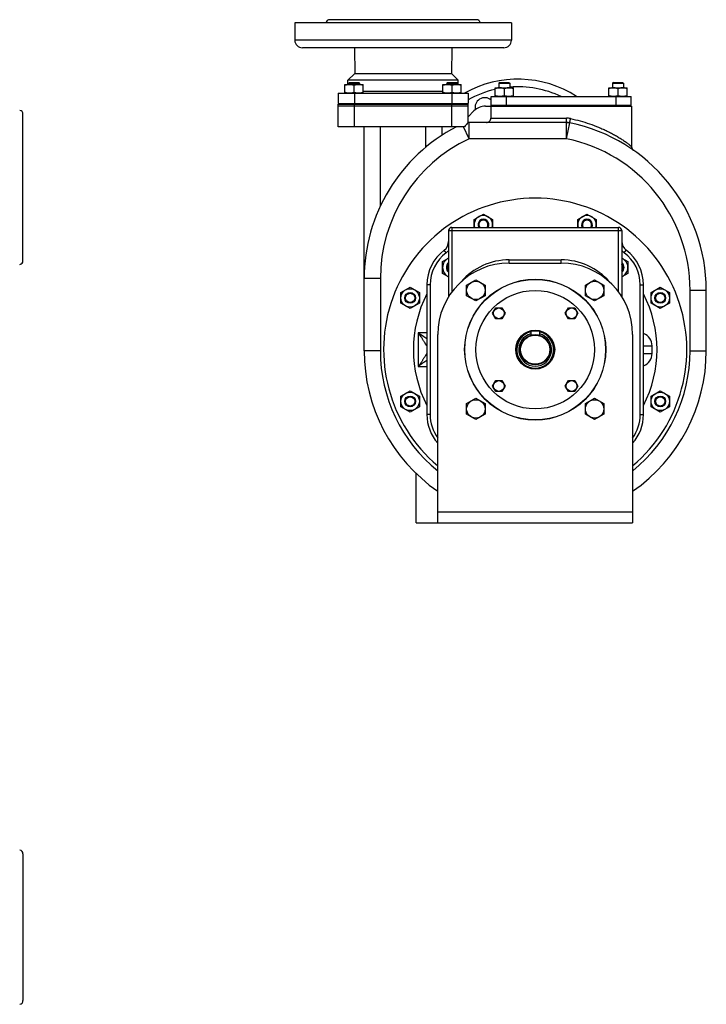
# Model space of a CAD drawing. Units: millimetres. Extents: x -1807 to 997, y -741 to 272.
# Drawn here: x 363 to 997, y -638 to 272 of the extents above; entities that cross this region are included whole.
import ezdxf

# ---------------------------------------------------------------- set-up
doc = ezdxf.new("R2010")
doc.units = ezdxf.units.MM
doc.header["$LTSCALE"] = 19.36
doc.layers.get('0').update_dxf_attribs({"linetype": 'CONTINUOUS'})
doc.layers.add('02___PRT_ALL_AXES', color=7, linetype='CONTINUOUS')
doc.layers.add('3_ALL_AXES', color=7, linetype='CONTINUOUS')

msp = doc.modelspace()

# ---------------------------------------------------------------- linework, layer by layer
at = {"color": 7, "linetype": 'CONTINUOUS'}
for p, q in [((663.69, 203.65), (663.69, 211.65)), ((663.69, 211.65), (680.69, 211.65)), ((667.94, 213.65), (667.19, 212.9)), ((667.19, 212.9), (667.19, 211.65)), ((667.19, 212.9), (677.19, 212.9)), ((667.94, 213.65), (676.44, 213.65)), ((672.19, 204.41), (672.19, 210.89)), ((676.44, 213.65), (677.19, 212.9)), ((677.19, 212.9), (677.19, 211.65)), ((680.69, 203.65), (680.69, 211.65)), ((754.2, 203.65), (754.2, 211.65)), ((754.2, 211.65), (771.2, 211.65)), ((758.45, 213.65), (757.7, 212.9)), ((757.7, 212.9), (757.7, 211.65)), ((757.7, 212.9), (767.7, 212.9)), ((758.45, 213.65), (766.95, 213.65)), ((762.7, 204.41), (762.7, 210.89)), ((766.95, 213.65), (767.7, 212.9)), ((767.7, 212.9), (767.7, 211.65)), ((771.2, 203.65), (771.2, 211.65)), ((806.71, 213.65), (805.96, 212.9)), ((805.96, 212.9), (805.96, 208.65)), ((805.96, 212.9), (815.96, 212.9)), ((806.71, 213.65), (815.21, 213.65)), ((815.21, 213.65), (815.96, 212.9)), ((815.96, 212.9), (815.96, 208.65)), ((911.71, 213.65), (910.96, 212.9)), ((910.96, 212.9), (910.96, 208.65)), ((910.96, 212.9), (920.96, 212.9)), ((911.71, 213.65), (920.21, 213.65)), ((920.21, 213.65), (920.96, 212.9)), ((920.96, 212.9), (920.96, 208.65)), ((657.45, 203.65), (657.45, 194.15)), ((777.45, 203.65), (777.45, 194.15)), ((802.46, 200.65), (802.46, 208.65)), ((802.46, 208.65), (819.46, 208.65)), ((810.96, 201.41), (810.96, 207.89)), ((819.46, 200.65), (819.46, 208.65)), ((907.46, 200.65), (907.46, 208.65)), ((907.46, 208.65), (924.46, 208.65)), ((915.96, 201.41), (915.96, 207.89)), ((924.46, 200.65), (924.46, 208.65)), ((657.45, 194.15), (777.45, 194.15)), ((657.45, 172.65), (657.45, 193.65)), ((657.45, 193.65), (777.45, 193.65)), ((777.45, 191.65), (657.45, 191.65)), ((659.95, 193.65), (659.95, 194.15)), ((666.69, 194.15), (666.69, 193.65)), ((677.69, 194.15), (677.69, 193.65)), ((757.2, 194.15), (757.2, 193.65)), ((768.2, 194.15), (768.2, 193.65)), ((774.95, 193.65), (774.95, 194.15)), ((777.45, 176.62), (777.45, 193.65)), ((793.45, 191.65), (799.29, 191.65)), ((798.45, 191.65), (798.45, 180.65)), ((850.41, 191.65), (910.46, 191.65)), ((927.6, 191.65), (928.45, 191.65)), ((928.45, 191.65), (928.45, 154.27)), ((777.45, 181.86), (782.84, 187.26)), ((868.45, 176.65), (778.45, 176.65)), ((868.45, 176.65), (871.49, 176.34)), ((774.23, 172.65), (657.45, 172.65)), ((681.45, -34.35), (681.45, 172.65)), ((753.45, 164.86), (753.45, 172.65)), ((930.15, 150.99), (930.09, 151.04)), ((783.11, 87.04), (791.61, 91.95)), ((791.61, 91.95), (800.11, 87.04)), ((878.78, 87.04), (887.28, 91.95)), ((887.28, 91.95), (895.78, 87.04)), ((783.11, 79.65), (783.11, 87.04)), ((800.11, 87.04), (800.11, 79.65)), ((878.78, 79.65), (878.78, 87.04)), ((895.78, 87.04), (895.78, 79.65)), ((759.45, 76.65), (759.45, 15.58)), ((762.45, 79.65), (916.45, 79.65)), ((919.45, 76.65), (919.45, 15.58)), ((753.93, 48.15), (759.45, 51.33)), ((753.93, 37.18), (753.93, 48.15)), ((815.45, 46.65), (863.45, 46.65)), ((919.45, 51.33), (924.96, 48.15)), ((924.96, 48.15), (924.96, 37.18)), ((759.45, 33.99), (753.93, 37.18)), ((924.96, 37.18), (919.45, 33.99)), ((776.14, 26.36), (784.64, 31.26)), ((784.64, 31.26), (793.14, 26.36)), ((885.75, 26.36), (894.25, 31.26)), ((894.25, 31.26), (902.75, 26.36)), ((715.46, 19.39), (723.96, 24.3)), ((715.46, 9.58), (715.46, 19.39)), ((723.96, 24.3), (732.46, 19.39)), ((732.46, 19.39), (732.46, 9.58)), ((739.45, 26.65), (739.45, -93.35)), ((776.14, 16.54), (776.14, 26.36)), ((793.14, 26.36), (793.14, 16.54)), ((885.75, 16.54), (885.75, 26.36)), ((902.75, 26.36), (902.75, 16.54)), ((939.45, -93.35), (939.45, 26.65)), ((946.43, 19.39), (954.93, 24.3)), ((946.43, 9.58), (946.43, 19.39)), ((954.93, 24.3), (963.43, 19.39)), ((963.43, 19.39), (963.43, 9.58)), ((997.45, -34.35), (997.45, 21.62)), ((723.96, 4.67), (715.46, 9.58)), ((732.46, 9.58), (723.96, 4.67)), ((784.64, 11.63), (776.14, 16.54)), ((793.14, 16.54), (784.64, 11.63)), ((894.25, 11.63), (885.75, 16.54)), ((902.75, 16.54), (894.25, 11.63)), ((954.93, 4.67), (946.43, 9.58)), ((963.43, 9.58), (954.93, 4.67)), ((800.08, 0.24), (802.97, 5.24)), ((802.97, -4.76), (800.08, 0.24)), ((802.97, 5.24), (808.74, 5.24)), ((808.74, 5.24), (811.63, 0.24)), ((811.63, 0.24), (808.74, -4.76)), ((867.26, 0.24), (870.15, 5.24)), ((870.15, -4.76), (867.26, 0.24)), ((870.15, 5.24), (875.92, 5.24)), ((875.92, 5.24), (878.81, 0.24)), ((878.81, 0.24), (875.92, -4.76)), ((808.74, -4.76), (802.97, -4.76)), ((875.92, -4.76), (870.15, -4.76)), ((843.45, -16.35), (835.45, -16.35)), ((835.45, -16.35), (835.45, -19.94)), ((843.45, -16.35), (843.45, -19.94)), ((749.45, -193.35), (749.45, -19.35)), ((929.45, -19.35), (929.45, -193.35)), ((800.08, -66.94), (802.97, -61.94)), ((802.97, -61.94), (808.74, -61.94)), ((808.74, -61.94), (811.63, -66.94)), ((867.26, -66.94), (870.15, -61.94)), ((870.15, -61.94), (875.92, -61.94)), ((875.92, -61.94), (878.81, -66.94)), ((715.46, -76.28), (723.96, -71.37)), ((723.96, -71.37), (732.46, -76.28)), ((802.97, -71.94), (800.08, -66.94)), ((808.74, -71.94), (802.97, -71.94)), ((811.63, -66.94), (808.74, -71.94)), ((870.15, -71.94), (867.26, -66.94)), ((875.92, -71.94), (870.15, -71.94)), ((878.81, -66.94), (875.92, -71.94)), ((946.43, -76.28), (954.93, -71.37)), ((954.93, -71.37), (963.43, -76.28)), ((715.46, -86.09), (715.46, -76.28)), ((732.46, -76.28), (732.46, -86.09)), ((776.14, -83.24), (784.64, -78.34)), ((784.64, -78.34), (793.14, -83.24)), ((885.75, -83.24), (894.25, -78.34)), ((894.25, -78.34), (902.75, -83.24)), ((946.43, -86.09), (946.43, -76.28)), ((963.43, -76.28), (963.43, -86.09)), ((723.96, -91), (715.46, -86.09)), ((732.46, -86.09), (723.96, -91)), ((776.14, -93.06), (776.14, -83.24)), ((793.14, -83.24), (793.14, -93.06)), ((885.75, -93.06), (885.75, -83.24)), ((902.75, -83.24), (902.75, -93.06)), ((954.93, -91), (946.43, -86.09)), ((963.43, -86.09), (954.93, -91)), ((784.64, -97.97), (776.14, -93.06)), ((793.14, -93.06), (784.64, -97.97)), ((894.25, -97.97), (885.75, -93.06)), ((902.75, -93.06), (894.25, -97.97)), ((729.45, -193.35), (729.45, -147.77)), ((729.45, -193.35), (929.45, -193.35))]:
    msp.add_line(p, q, dxfattribs=at)
at = {"color": 9, "linetype": 'CONTINUOUS'}
for p, q in [((672.45, 203.65), (672.45, 194.15)), ((762.45, 203.65), (762.45, 194.15)), ((672.45, 172.65), (672.45, 193.65)), ((762.45, 172.65), (762.45, 193.65)), ((778.45, 161.65), (778.45, 176.65)), ((798.45, 180.65), (868.31, 180.65)), ((868.45, 161.65), (868.45, 176.65)), ((868.45, 161.65), (871.49, 176.34)), ((696.45, 99.51), (696.45, 172.65)), ((738.45, 153.82), (738.45, 172.65)), ((778.45, 161.65), (773.26, 172.65)), ((868.45, 161.65), (778.45, 161.65)), ((759.45, 76.65), (919.45, 76.65)), ((762.45, 79.65), (762.45, 76.65)), ((762.45, 76.65), (762.45, 19.98)), ((916.45, 76.65), (916.45, 79.65)), ((916.45, 19.98), (916.45, 76.65)), ((759.45, 64.28), (759.18, 64.34)), ((919.45, 64.28), (919.72, 64.34)), ((757.25, 56.25), (755.45, 58.65)), ((921.65, 56.25), (923.45, 58.65)), ((815.45, 46.65), (815.45, 49.65)), ((815.45, 49.65), (863.45, 49.65)), ((863.45, 46.65), (863.45, 49.65)), ((696.45, 32.31), (681.45, 32.31)), ((696.45, 32.31), (696.45, -34.35)), ((742.45, 26.65), (739.45, 26.65)), ((742.45, 26.65), (742.45, -93.35)), ((936.45, 26.65), (939.45, 26.65)), ((936.45, -93.35), (936.45, 26.65)), ((982.45, 21.62), (997.45, 21.62)), ((982.45, -34.35), (982.45, 21.62)), ((760.08, 16.57), (759.45, 16.57)), ((918.81, 16.57), (919.45, 16.57)), ((731.45, -17.85), (731.45, -48.85)), ((739.45, -17.85), (731.45, -17.85)), ((696.45, -34.35), (681.45, -34.35)), ((939.45, -29.85), (947.45, -29.85)), ((947.45, -36.85), (947.45, -29.85)), ((982.45, -34.35), (997.45, -34.35)), ((939.45, -36.85), (947.45, -36.85)), ((731.45, -48.85), (739.45, -48.85)), ((742.45, -93.35), (739.45, -93.35)), ((936.45, -93.35), (939.45, -93.35)), ((749.45, -183.35), (929.45, -183.35))]:
    msp.add_line(p, q, dxfattribs=at)
at = {"color": 7, "linetype": 'CONTINUOUS'}
for centre, radius in [((839.45, -33.35), 65), ((784.64, 21.45), 8.5), ((894.25, 21.45), 8.5), ((723.96, 14.48), 8.5), ((723.96, 14.48), 5), ((723.96, 14.48), 4.25), ((839.45, -33.35), 54.75), ((954.93, 14.48), 8.5), ((954.93, 14.48), 5), ((954.93, 14.48), 4.25), ((805.86, 0.24), 5), ((873.03, 0.24), 5), ((839.45, -33.35), 18), ((839.45, -33.35), 17.5), ((839.45, -33.35), 14), ((839.45, -33.35), 13.5), ((805.86, -66.94), 5), ((873.03, -66.94), 5), ((723.96, -81.19), 8.5), ((954.93, -81.19), 8.5), ((723.96, -81.19), 5), ((723.96, -81.19), 4.25), ((784.64, -88.15), 8.5), ((894.25, -88.15), 8.5), ((954.93, -81.19), 5), ((954.93, -81.19), 4.25)]:
    msp.add_circle(centre, radius, dxfattribs=at)
for centre, radius, start, end in [((793.45, 176.65), 15, 90, 135), ((778.45, 161.65), 15, 90, 93.82255), ((794.45, 180.65), 4, 269.99786, 360), ((868.45, 161.65), 15, 78.29942, 90), ((839.45, 21.62), 158, 0, 78.29942), ((839.45, 32.31), 158, 117.35115, 180), ((932.45, 154.27), 4, 180.00176, 233.87569), ((839.45, -33.35), 140, 310.00781, 229.99219), ((791.61, 82.13), 8.5, 343.00033, 196.99967), ((791.61, 82.13), 5, 330.19375, 209.80625), ((791.61, 82.13), 4.25, 324.18858, 215.81142), ((887.28, 82.13), 8.5, 343.00033, 196.99967), ((887.28, 82.13), 5, 330.19375, 209.80625), ((887.28, 82.13), 4.25, 324.18858, 215.81142), ((762.45, 76.65), 3, 90, 180), ((916.45, 76.65), 3, 0, 90), ((749.45, 66.65), 10, 306.8699, 360), ((929.45, 66.65), 10, 180, 233.1301), ((779.45, 26.65), 40, 126.86991, 180), ((899.45, 26.65), 40, 0, 53.1301), ((815.45, -19.35), 66, 90, 180), ((763.43, 42.66), 9.5, 114.80943, 245.19057), ((763.43, 42.66), 6, 131.6319, 228.3681), ((763.43, 42.66), 4.93, 144.01664, 215.98336), ((863.45, -19.35), 66, 0, 90), ((915.46, 42.66), 9.5, 294.80943, 65.19057), ((915.46, 42.66), 6, 311.6319, 48.3681), ((915.46, 42.66), 4.93, 324.01664, 35.98336), ((839.45, -33.35), 112.5, 152.73417, 207.26583), ((839.45, -33.35), 112.5, 332.73417, 27.26583), ((839.45, -33.35), 17, 103.60901, 76.39099), ((839.45, -34.35), 158, 180, 235.27296), ((839.45, -34.35), 158, 304.72374, 360), ((779.45, -93.35), 40, 180, 221.4088), ((899.45, -93.35), 40, 318.59098, 360)]:
    msp.add_arc(centre, radius, start, end, dxfattribs=at)
at = {"color": 9, "linetype": 'CONTINUOUS'}
for centre, radius, start, end in [((868.3, 162.61), 18.04, 77.9912, 89.97396), ((839.45, 32.31), 143, 115.2503, 180), ((839.45, 21.62), 143, 0, 78.29942), ((779.45, 26.65), 37, 126.8699, 180), ((749.45, 66.65), 13, 306.8699, 320.2859), ((929.45, 66.65), 13, 219.7141, 233.1301), ((899.45, 26.65), 37, 0, 53.1301), ((815.45, -9.35), 59, 90, 138.94854), ((863.45, -9.35), 59, 41.05162, 90), ((839.45, -33.35), 15.2, 105.2577, 74.7423), ((935.45, -29.85), 12, 0, 70.52377), ((839.45, -34.35), 143, 180, 230.99249), ((839.45, -34.35), 143, 309.00743, 360), ((935.45, -36.85), 12, 289.47623, 360), ((779.45, -93.35), 37, 180, 215.82389), ((899.45, -93.35), 37, 324.17611, 360)]:
    msp.add_arc(centre, radius, start, end, dxfattribs=at)
at = {"color": 7, "linetype": 'CONTINUOUS'}
for points, knots in [([(667.94, 211.65), (667.58, 211.65), (666.86, 211.61), (665.79, 211.46), (664.73, 211.21), (664.04, 211), (663.69, 210.89)], [0, 0, 0, 0, 0.248843, 0.498242, 0.748576, 1, 1, 1, 1]), ([(672.19, 210.89), (671.85, 211), (671.15, 211.21), (670.09, 211.46), (669.02, 211.61), (668.3, 211.65), (667.94, 211.65)], [0, 0, 0, 0, 0.251423, 0.501757, 0.751155, 1, 1, 1, 1]), ([(676.44, 211.65), (676.08, 211.65), (675.36, 211.61), (674.29, 211.46), (673.23, 211.21), (672.54, 211), (672.19, 210.89)], [0, 0, 0, 0, 0.248843, 0.498242, 0.748576, 1, 1, 1, 1]), ([(680.69, 210.89), (680.35, 211), (679.65, 211.21), (678.59, 211.46), (677.52, 211.61), (676.8, 211.65), (676.44, 211.65)], [0, 0, 0, 0, 0.251423, 0.501757, 0.751155, 1, 1, 1, 1]), ([(758.45, 211.65), (758.09, 211.65), (757.37, 211.61), (756.3, 211.46), (755.24, 211.21), (754.55, 211), (754.2, 210.89)], [0, 0, 0, 0, 0.248843, 0.498242, 0.748576, 1, 1, 1, 1]), ([(762.7, 210.89), (762.36, 211), (761.66, 211.21), (760.6, 211.46), (759.53, 211.61), (758.81, 211.65), (758.45, 211.65)], [0, 0, 0, 0, 0.251423, 0.501757, 0.751155, 1, 1, 1, 1]), ([(766.95, 211.65), (766.59, 211.65), (765.87, 211.61), (764.8, 211.46), (763.74, 211.21), (763.05, 211), (762.7, 210.89)], [0, 0, 0, 0, 0.248843, 0.498242, 0.748576, 1, 1, 1, 1]), ([(771.2, 210.89), (770.86, 211), (770.16, 211.21), (769.1, 211.46), (768.03, 211.61), (767.31, 211.65), (766.95, 211.65)], [0, 0, 0, 0, 0.251423, 0.501757, 0.751155, 1, 1, 1, 1]), ([(667.94, 203.65), (667.58, 203.65), (666.86, 203.68), (665.79, 203.84), (664.73, 204.08), (664.04, 204.29), (663.69, 204.41)], [0, 0, 0, 0, 0.248843, 0.498242, 0.748576, 1, 1, 1, 1]), ([(672.19, 204.41), (671.85, 204.29), (671.15, 204.08), (670.09, 203.84), (669.02, 203.68), (668.3, 203.65), (667.94, 203.65)], [0, 0, 0, 0, 0.251423, 0.501757, 0.751155, 1, 1, 1, 1]), ([(676.44, 203.65), (676.08, 203.65), (675.36, 203.68), (674.29, 203.84), (673.23, 204.08), (672.54, 204.29), (672.19, 204.41)], [0, 0, 0, 0, 0.248843, 0.498242, 0.748576, 1, 1, 1, 1]), ([(680.69, 204.41), (680.35, 204.29), (679.65, 204.08), (678.59, 203.84), (677.52, 203.68), (676.8, 203.65), (676.44, 203.65)], [0, 0, 0, 0, 0.251423, 0.501757, 0.751155, 1, 1, 1, 1]), ([(758.45, 203.65), (758.09, 203.65), (757.37, 203.68), (756.3, 203.84), (755.24, 204.08), (754.55, 204.29), (754.2, 204.41)], [0, 0, 0, 0, 0.248843, 0.498242, 0.748576, 1, 1, 1, 1]), ([(762.7, 204.41), (762.36, 204.29), (761.66, 204.08), (760.6, 203.84), (759.53, 203.68), (758.81, 203.65), (758.45, 203.65)], [0, 0, 0, 0, 0.251423, 0.501757, 0.751155, 1, 1, 1, 1]), ([(766.95, 203.65), (766.59, 203.65), (765.87, 203.68), (764.8, 203.84), (763.74, 204.08), (763.05, 204.29), (762.7, 204.41)], [0, 0, 0, 0, 0.248843, 0.498242, 0.748576, 1, 1, 1, 1]), ([(771.2, 204.41), (770.86, 204.29), (770.16, 204.08), (769.1, 203.84), (768.03, 203.68), (767.31, 203.65), (766.95, 203.65)], [0, 0, 0, 0, 0.251423, 0.501757, 0.751155, 1, 1, 1, 1]), ([(806.71, 208.65), (806.35, 208.65), (805.63, 208.61), (804.55, 208.46), (803.49, 208.21), (802.8, 208), (802.46, 207.89)], [0, 0, 0, 0, 0.248843, 0.498242, 0.748576, 1, 1, 1, 1]), ([(806.71, 200.65), (806.35, 200.65), (805.63, 200.68), (804.55, 200.84), (803.49, 201.08), (802.8, 201.29), (802.46, 201.41)], [0, 0, 0, 0, 0.248843, 0.498242, 0.748576, 1, 1, 1, 1]), ([(810.96, 207.89), (810.61, 208), (809.92, 208.21), (808.86, 208.46), (807.79, 208.61), (807.07, 208.65), (806.71, 208.65)], [0, 0, 0, 0, 0.251423, 0.501757, 0.751155, 1, 1, 1, 1]), ([(810.96, 201.41), (810.61, 201.29), (809.92, 201.08), (808.86, 200.84), (807.79, 200.68), (807.07, 200.65), (806.71, 200.65)], [0, 0, 0, 0, 0.251423, 0.501757, 0.751155, 1, 1, 1, 1]), ([(815.21, 208.65), (814.85, 208.65), (814.13, 208.61), (813.05, 208.46), (811.99, 208.21), (811.3, 208), (810.96, 207.89)], [0, 0, 0, 0, 0.248843, 0.498242, 0.748576, 1, 1, 1, 1]), ([(815.21, 200.65), (814.85, 200.65), (814.13, 200.68), (813.05, 200.84), (811.99, 201.08), (811.3, 201.29), (810.96, 201.41)], [0, 0, 0, 0, 0.248843, 0.498242, 0.748576, 1, 1, 1, 1]), ([(819.46, 207.89), (819.11, 208), (818.42, 208.21), (817.36, 208.46), (816.29, 208.61), (815.57, 208.65), (815.21, 208.65)], [0, 0, 0, 0, 0.251423, 0.501757, 0.751155, 1, 1, 1, 1]), ([(819.46, 201.41), (819.11, 201.29), (818.42, 201.08), (817.36, 200.84), (816.29, 200.68), (815.57, 200.65), (815.21, 200.65)], [0, 0, 0, 0, 0.251423, 0.501757, 0.751155, 1, 1, 1, 1]), ([(911.71, 208.65), (911.35, 208.65), (910.63, 208.61), (909.55, 208.46), (908.49, 208.21), (907.8, 208), (907.46, 207.89)], [0, 0, 0, 0, 0.248843, 0.498242, 0.748576, 1, 1, 1, 1]), ([(911.71, 200.65), (911.35, 200.65), (910.63, 200.68), (909.55, 200.84), (908.49, 201.08), (907.8, 201.29), (907.46, 201.41)], [0, 0, 0, 0, 0.248843, 0.498242, 0.748576, 1, 1, 1, 1]), ([(915.96, 207.89), (915.61, 208), (914.92, 208.21), (913.86, 208.46), (912.79, 208.61), (912.07, 208.65), (911.71, 208.65)], [0, 0, 0, 0, 0.251423, 0.501757, 0.751155, 1, 1, 1, 1]), ([(915.96, 201.41), (915.61, 201.29), (914.92, 201.08), (913.86, 200.84), (912.79, 200.68), (912.07, 200.65), (911.71, 200.65)], [0, 0, 0, 0, 0.251423, 0.501757, 0.751155, 1, 1, 1, 1]), ([(920.21, 208.65), (919.85, 208.65), (919.13, 208.61), (918.05, 208.46), (916.99, 208.21), (916.3, 208), (915.96, 207.89)], [0, 0, 0, 0, 0.248843, 0.498242, 0.748576, 1, 1, 1, 1]), ([(920.21, 200.65), (919.85, 200.65), (919.13, 200.68), (918.05, 200.84), (916.99, 201.08), (916.3, 201.29), (915.96, 201.41)], [0, 0, 0, 0, 0.248843, 0.498242, 0.748576, 1, 1, 1, 1]), ([(924.46, 207.89), (924.11, 208), (923.42, 208.21), (922.36, 208.46), (921.29, 208.61), (920.57, 208.65), (920.21, 208.65)], [0, 0, 0, 0, 0.251423, 0.501757, 0.751155, 1, 1, 1, 1]), ([(924.46, 201.41), (924.11, 201.29), (923.42, 201.08), (922.36, 200.84), (921.29, 200.68), (920.57, 200.65), (920.21, 200.65)], [0, 0, 0, 0, 0.251423, 0.501757, 0.751155, 1, 1, 1, 1]), ([(777.45, 176.62), (777.12, 176.27), (775.98, 175.01), (774.92, 173.66), (774.23, 172.65)], [0, 0, 0, 0, 0.278012, 1, 1, 1, 1])]:
    msp.add_open_spline(points, degree=3, knots=knots, dxfattribs=at)
at = {"color": 9, "linetype": 'CONTINUOUS'}
for points, knots in [([(868.45, 176.65), (868.44, 176.65), (868.43, 176.68), (868.42, 176.73), (868.4, 176.83), (868.39, 176.96), (868.38, 177.13), (868.36, 177.42), (868.35, 177.86), (868.33, 178.45), (868.32, 179.14), (868.31, 179.88), (868.31, 180.39), (868.31, 180.65)], [0, 0, 0, 0, 0.005895, 0.020671, 0.044662, 0.077773, 0.119792, 0.170254, 0.29437, 0.445562, 0.618162, 0.805748, 1, 1, 1, 1]), ([(871.49, 176.34), (871.48, 176.34), (871.46, 176.37), (871.46, 176.43), (871.45, 176.53), (871.46, 176.73), (871.49, 177.06), (871.56, 177.54), (871.65, 178.12), (871.77, 178.79), (871.9, 179.51), (872, 180), (872.05, 180.25)], [0, 0, 0, 0, 0.007586, 0.023018, 0.047298, 0.08049, 0.172734, 0.296311, 0.446828, 0.618774, 0.805882, 1, 1, 1, 1]), ([(872.05, 180.25), (875.04, 179.62), (880.96, 178.17), (889.63, 175.49), (896.65, 172.84), (902.08, 170.5), (906.03, 168.65), (909.85, 166.71), (913.53, 164.7), (916.46, 162.96), (918.71, 161.54), (920.31, 160.49), (921.84, 159.45), (923.28, 158.42), (924.61, 157.43), (925.64, 156.63), (926.38, 156.03), (926.88, 155.63), (927.32, 155.26), (927.69, 154.93), (927.97, 154.69), (928.14, 154.54), (928.25, 154.44), (928.33, 154.37), (928.39, 154.32), (928.42, 154.28), (928.44, 154.27), (928.45, 154.27)], [0, 0, 0, 0, 0.146184, 0.291185, 0.434263, 0.504784, 0.574392, 0.642844, 0.709798, 0.774746, 0.806233, 0.836878, 0.866487, 0.894795, 0.921429, 0.945851, 0.957, 0.96726, 0.976482, 0.984485, 0.991041, 0.993705, 0.995924, 0.997679, 0.998954, 0.999733, 1, 1, 1, 1]), ([(739.45, -23.23), (738.79, -22.82), (737.46, -21.99), (735.44, -20.72), (733.75, -19.59), (732.41, -18.63), (731.76, -18.12), (731.45, -17.85)], [0, 0, 0, 0, 0.239274, 0.488454, 0.742849, 0.871244, 1, 1, 1, 1]), ([(739.45, -29.85), (739.45, -29.85), (739.44, -29.85), (739.44, -29.84), (739.43, -29.83), (739.42, -29.82), (739.41, -29.81), (739.39, -29.78), (739.36, -29.74), (739.32, -29.68), (739.27, -29.6), (739.21, -29.52), (739.12, -29.38), (738.98, -29.19), (738.81, -28.93), (738.61, -28.63), (738.39, -28.31), (738.17, -27.96), (737.84, -27.46), (737.42, -26.8), (736.9, -25.97), (736.35, -25.1), (735.8, -24.22), (735.23, -23.31), (734.65, -22.39), (733.86, -21.16), (732.82, -19.62), (731.93, -18.42), (731.45, -17.85)], [0, 0, 0, 0, 0.000153, 0.000609, 0.001362, 0.002409, 0.003743, 0.00536, 0.009424, 0.01456, 0.020729, 0.027892, 0.03601, 0.054924, 0.077027, 0.101846, 0.128909, 0.157788, 0.188216, 0.252825, 0.321101, 0.392014, 0.464781, 0.539, 0.614363, 0.690568, 0.844595, 1, 1, 1, 1]), ([(739.45, -36.85), (739.45, -36.85), (739.44, -36.86), (739.44, -36.86), (739.43, -36.87), (739.42, -36.88), (739.41, -36.9), (739.39, -36.92), (739.36, -36.97), (739.32, -37.03), (739.27, -37.1), (739.21, -37.18), (739.12, -37.32), (738.98, -37.51), (738.81, -37.78), (738.61, -38.07), (738.39, -38.4), (738.17, -38.74), (737.84, -39.24), (737.42, -39.9), (736.9, -40.73), (736.35, -41.6), (735.8, -42.49), (735.23, -43.39), (734.65, -44.31), (733.86, -45.55), (732.82, -47.09), (731.93, -48.28), (731.45, -48.85)], [0, 0, 0, 0, 0.000153, 0.000609, 0.001362, 0.002409, 0.003743, 0.00536, 0.009424, 0.014561, 0.02073, 0.027893, 0.036011, 0.054925, 0.077027, 0.101845, 0.128908, 0.157785, 0.188213, 0.252821, 0.321097, 0.392009, 0.464777, 0.538996, 0.614359, 0.690564, 0.844592, 1, 1, 1, 1]), ([(739.45, -43.47), (738.79, -43.88), (737.46, -44.71), (735.44, -45.99), (733.75, -47.11), (732.41, -48.07), (731.76, -48.59), (731.45, -48.85)], [0, 0, 0, 0, 0.239274, 0.488456, 0.742852, 0.871244, 1, 1, 1, 1])]:
    msp.add_open_spline(points, degree=3, knots=knots, dxfattribs=at)
at = {"layer": '02___PRT_ALL_AXES', "color": 7, "linetype": 'CONTINUOUS'}
msp.add_circle((839.45, -33.35), 65.15, dxfattribs=at)
at = {"layer": '3_ALL_AXES', "color": 7, "linetype": 'CONTINUOUS'}
for p, q in [((617.45, 268.65), (617.45, 252.65)), ((817.45, 268.65), (617.45, 268.65)), ((785.2, 271.65), (649.7, 271.65)), ((817.45, 268.65), (817.45, 252.65)), ((810.45, 245.65), (624.45, 245.65)), ((672.54, 245.65), (672.8, 221.65)), ((762.35, 245.65), (762.1, 221.65)), ((672.45, 221.65), (666.45, 215.65)), ((762.45, 221.65), (672.45, 221.65)), ((762.45, 221.65), (768.45, 215.65)), ((666.45, 211.65), (666.45, 215.65)), ((768.45, 215.65), (666.45, 215.65)), ((768.45, 211.65), (768.45, 215.65)), ((657.45, 203.65), (657.45, 194.15)), ((657.45, 203.65), (777.45, 203.65)), ((798.76, 191.65), (798.76, 200.65)), ((798.76, 200.65), (928.17, 200.65)), ((928.17, 192.65), (928.17, 200.65)), ((798.76, 192.65), (928.17, 192.65)), ((799.29, 191.65), (927.67, 191.65)), ((928.16, 191.65), (928.16, 192.65)), ((366.4, 48.9), (366.4, 184.4)), ((366.4, -499.5), (366.4, -635))]:
    msp.add_line(p, q, dxfattribs=at)
at = {"layer": '3_ALL_AXES', "color": 9, "linetype": 'CONTINUOUS'}
for p, q in [((817.45, 252.65), (617.45, 252.65)), ((680.69, 205.65), (754.2, 205.65)), ((812.8, 192.65), (812.8, 200.65)), ((914.13, 192.65), (914.13, 200.65)), ((812.8, 191.65), (812.8, 192.65)), ((914.11, 191.65), (914.11, 192.65))]:
    msp.add_line(p, q, dxfattribs=at)
at = {"layer": '3_ALL_AXES', "color": 7, "linetype": 'CONTINUOUS'}
for centre, radius, start, end in [((649.7, 268.15), 3.5, 90, 171.78626), ((785.2, 268.15), 3.5, 8.21374, 90), ((624.45, 252.65), 7, 180, 270), ((810.45, 252.65), 7, 270, 360), ((823.45, 116.65), 100, 57.14099, 119.54082), ((792.83, 190.56), 9, 48.82864, 194.01069), ((362.9, 184.4), 3.5, 0, 81.78626), ((362.9, 48.9), 3.5, 278.21374, 360), ((362.9, -499.5), 3.5, 0, 81.78642), ((362.9, -635), 3.5, 278.21358, 360)]:
    msp.add_arc(centre, radius, start, end, dxfattribs=at)
at = {"layer": '3_ALL_AXES', "color": 9, "linetype": 'CONTINUOUS'}
for start, end in [(64.5867, 94.61953), (103.04403, 119.64526)]:
    msp.add_arc((823.45, 116.65), 93, start, end, dxfattribs=at)

doc.saveas('drawing.dxf')
